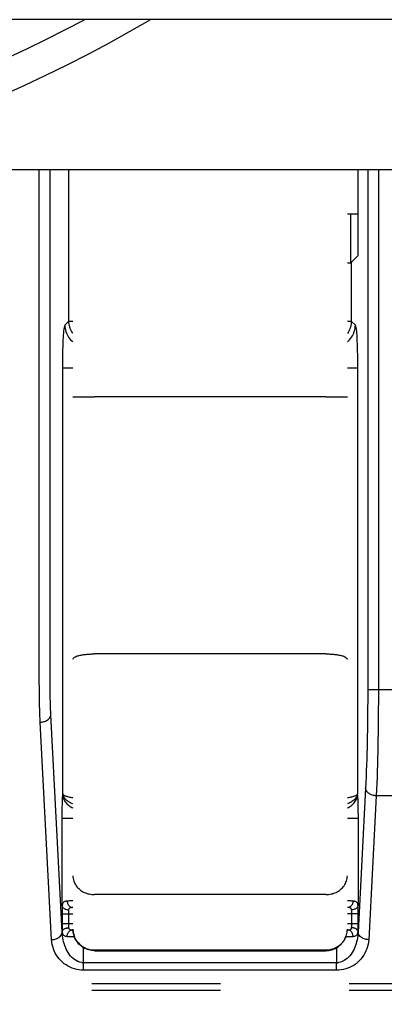
# Model space of a CAD drawing. Extents: x -160 to 260, y -170 to 127.
# Drawn here: x -22 to -18, y -33 to -22 of the extents above; entities that cross this region are included whole.
import ezdxf

# ---------------------------------------------------------------- set-up
doc = ezdxf.new("R2010")
doc.units = 0
doc.linetypes.add('PHANTOM', pattern=[15, 7.5, -1.5, 1.5, -1.5, 1.5, -1.5])
doc.layers.get('0').update_dxf_attribs({"linetype": 'CONTINUOUS'})
doc.layers.get('DEFPOINTS').update_dxf_attribs({"linetype": 'CONTINUOUS'})
doc.styles.get("Standard").update_dxf_attribs({"font": 'txt', "bigfont": 'BIGFONT'})
doc.dimstyles.new('DIMSTYLE', dxfattribs={"dimtxt": 3.2, "dimasz": 1, "dimexe": 2.54, "dimexo": 1, "dimgap": 1.6, "dimtad": 0, "dimzin": 0, "dimblk": 'OPEN30', "dimblk1": 'OPEN30', "dimblk2": 'OPEN30', "dimsah": 1, "dimcen": 0.09, "dimazin": 3, "dimtfac": 1, "dimtofl": 0, "dimtmove": 0, "dimatfit": 3})

# ---------------------------------------------------------------- blocks, each defined once
blk = doc.blocks.new('_OPEN30')
at = {"color": 0, "linetype": 'BYBLOCK'}
for q in [(-3, 1), (-3, -1), (-3, 0)]:
    blk.add_line((0, 0), q, dxfattribs=at)
blk = doc.blocks.new('*D1')
at = {"color": 7, "linetype": 'CONTINUOUS'}
for p, q in [((-10.146, -23.622), (-10.146, -46.681)), ((-25.896, -45.411), (-13.146, -45.411))]:
    blk.add_line(p, q, dxfattribs=at)
at = {"layer": 'DEFPOINTS', "color": 7, "linetype": 'CONTINUOUS'}
for p in [(-10.146, -22.622), (-28.896, -38.898), (-10.146, -45.411)]:
    blk.add_point(p, dxfattribs=at)
at = {"color": 7, "linetype": 'CONTINUOUS', "rotation": 180.0000000000004}
blk.add_blockref('_OPEN30', (-28.896, -45.411), dxfattribs=at)
at = {"color": 7, "linetype": 'CONTINUOUS'}
blk.add_blockref('_OPEN30', (-10.146, -45.411), dxfattribs=at)
at = {"color": 7, "linetype": 'CONTINUOUS', "width": 1.028625}
blk.add_text('75', height=3.2, dxfattribs=at).set_placement((-22.264, -44.611))

msp = doc.modelspace()

# ---------------------------------------------------------------- linework, layer by layer
at = {"color": 7, "linetype": 'CONTINUOUS'}
for p, q in [((-10.146, -21.542), (-22.771, -21.542)), ((-8.096, -23.292), (-24.897, -23.292)), ((-18.222, -23.292), (-18.222, -24.292)), ((-18.346, -23.805), (-18.222, -23.805)), ((-18.307, -24.373), (-18.307, -23.805)), ((-18.3, -24.371), (-18.222, -24.292)), ((-21.296, -32.39), (-18.596, -32.39))]:
    msp.add_line(p, q, dxfattribs=at)
at = {"color": 7, "linetype": 'PHANTOM'}
for p, q in [((-21.938, -29.199), (-21.938, -23.292)), ((-21.813, -29.199), (-21.813, -23.292)), ((-21.593, -25.055), (-21.593, -23.292)), ((-18.109, -23.292), (-18.109, -29.35)), ((-17.984, -23.292), (-17.984, -29.35)), ((-18.3, -24.371), (-18.3, -25.055)), ((-21.64, -25.102), (-21.593, -25.055)), ((-21.593, -25.055), (-21.546, -25.055)), ((-18.346, -25.055), (-18.3, -25.055)), ((-18.3, -25.055), (-18.253, -25.102)), ((-21.546, -25.602), (-21.665, -25.602)), ((-21.665, -30.564), (-21.665, -25.602)), ((-18.228, -25.602), (-18.346, -25.602)), ((-18.228, -25.602), (-18.228, -30.564)), ((-18.596, -25.935), (-21.296, -25.935)), ((-18.596, -28.931), (-21.296, -28.931)), ((-17.721, -29.35), (-18.109, -29.35)), ((-21.671, -32.174), (-21.803, -29.64)), ((-21.796, -32.262), (-21.928, -29.728)), ((-18.134, -30.497), (-18.221, -32.174)), ((-21.665, -30.564), (-21.665, -30.579)), ((-18.227, -30.579), (-18.228, -30.564)), ((-18.009, -30.586), (-18.097, -32.262)), ((-17.821, -30.586), (-18.009, -30.586)), ((-21.671, -30.844), (-21.546, -30.844)), ((-21.671, -31.866), (-21.671, -30.844)), ((-18.346, -30.844), (-18.221, -30.844)), ((-18.221, -30.844), (-18.221, -31.866)), ((-18.596, -31.736), (-21.296, -31.736)), ((-21.546, -31.886), (-21.556, -31.886)), ((-18.336, -31.886), (-18.346, -31.886)), ((-21.673, -31.961), (-21.546, -31.961)), ((-21.673, -31.961), (-21.673, -32.074)), ((-21.598, -31.961), (-21.598, -32.074)), ((-18.22, -31.961), (-18.346, -31.961)), ((-18.294, -32.074), (-18.294, -31.961)), ((-18.22, -32.074), (-18.22, -31.961)), ((-21.673, -32.074), (-21.546, -32.074)), ((-18.346, -32.074), (-18.22, -32.074)), ((-21.671, -32.174), (-21.671, -32.169)), ((-21.556, -32.148), (-21.546, -32.148)), ((-18.346, -32.148), (-18.336, -32.148)), ((-18.221, -32.169), (-18.221, -32.174)), ((-21.422, -32.53), (-21.422, -32.356)), ((-21.296, -32.381), (-18.596, -32.381)), ((-18.471, -32.356), (-18.471, -32.53)), ((-18.471, -32.53), (-21.422, -32.53)), ((-21.422, -32.618), (-21.422, -32.53)), ((-18.471, -32.618), (-18.471, -32.53)), ((-18.471, -32.618), (-21.422, -32.618)), ((-45.325, -32.772), (-2.22, -32.772)), ((-45.325, -32.849), (-2.22, -32.849))]:
    msp.add_line(p, q, dxfattribs=at)
at = {"color": 7, "linetype": 'CONTINUOUS'}
for points in [[(-18.346, -24.378), (-18.341, -24.377), (-18.336, -24.377), (-18.331, -24.376), (-18.325, -24.376), (-18.32, -24.375), (-18.315, -24.374), (-18.31, -24.374), (-18.305, -24.373), (-18.3, -24.371)], [(-21.296, -32.39), (-21.313, -32.389), (-21.329, -32.387), (-21.345, -32.385), (-21.361, -32.381), (-21.376, -32.376), (-21.392, -32.37), (-21.407, -32.364), (-21.421, -32.356), (-21.435, -32.347), (-21.448, -32.338), (-21.461, -32.327), (-21.473, -32.316), (-21.484, -32.304), (-21.494, -32.292), (-21.504, -32.278), (-21.512, -32.265), (-21.52, -32.25), (-21.527, -32.235), (-21.533, -32.22), (-21.537, -32.204), (-21.541, -32.188), (-21.544, -32.172), (-21.546, -32.156), (-21.546, -32.14)], [(-18.596, -32.39), (-18.58, -32.389), (-18.564, -32.387), (-18.548, -32.385), (-18.532, -32.381), (-18.516, -32.376), (-18.501, -32.37), (-18.486, -32.364), (-18.472, -32.356), (-18.458, -32.347), (-18.444, -32.338), (-18.432, -32.327), (-18.42, -32.316), (-18.409, -32.304), (-18.398, -32.292), (-18.389, -32.278), (-18.38, -32.265), (-18.372, -32.25), (-18.366, -32.235), (-18.36, -32.22), (-18.355, -32.204), (-18.352, -32.188), (-18.349, -32.172), (-18.347, -32.156), (-18.346, -32.14)]]:
    msp.add_lwpolyline(points, dxfattribs=at)
at = {"color": 7, "linetype": 'PHANTOM'}
for points in [[(-21.665, -25.602), (-21.665, -25.578), (-21.664, -25.554), (-21.664, -25.53), (-21.664, -25.506), (-21.664, -25.482), (-21.663, -25.459), (-21.663, -25.435), (-21.663, -25.411), (-21.662, -25.387), (-21.661, -25.363), (-21.661, -25.339), (-21.66, -25.315), (-21.659, -25.292), (-21.658, -25.268), (-21.657, -25.244), (-21.655, -25.22), (-21.654, -25.196), (-21.652, -25.173), (-21.649, -25.149), (-21.646, -25.125, -0.084546), (-21.64, -25.102)], [(-18.253, -25.102, -0.084556), (-18.246, -25.125), (-18.243, -25.149), (-18.241, -25.173), (-18.239, -25.196), (-18.237, -25.22), (-18.236, -25.244), (-18.235, -25.268), (-18.234, -25.292), (-18.233, -25.315), (-18.232, -25.339), (-18.231, -25.363), (-18.23, -25.387), (-18.23, -25.411), (-18.229, -25.435), (-18.229, -25.459), (-18.229, -25.482), (-18.228, -25.506), (-18.228, -25.53), (-18.228, -25.554), (-18.228, -25.578), (-18.228, -25.602)], [(-21.546, -31.885), (-21.553, -31.886), (-21.556, -31.886, -1)], [(-18.336, -31.886), (-18.343, -31.886), (-18.346, -31.885, -1)], [(-21.422, -32.53, -0.041934), (-21.444, -32.528), (-21.466, -32.523), (-21.488, -32.516), (-21.508, -32.506), (-21.527, -32.494), (-21.545, -32.48), (-21.562, -32.465), (-21.577, -32.448), (-21.591, -32.43), (-21.603, -32.41), (-21.615, -32.391), (-21.625, -32.371), (-21.634, -32.35), (-21.642, -32.329), (-21.649, -32.307), (-21.655, -32.285), (-21.66, -32.263), (-21.664, -32.241), (-21.667, -32.218), (-21.67, -32.196), (-21.671, -32.174)], [(-18.221, -32.174), (-18.223, -32.196), (-18.225, -32.219), (-18.228, -32.241), (-18.233, -32.263), (-18.238, -32.286), (-18.244, -32.307), (-18.251, -32.329), (-18.259, -32.35), (-18.268, -32.371), (-18.278, -32.392), (-18.29, -32.411), (-18.302, -32.43), (-18.316, -32.448), (-18.331, -32.465), (-18.348, -32.48), (-18.366, -32.494), (-18.385, -32.506), (-18.405, -32.516), (-18.427, -32.524), (-18.449, -32.528, -0.04131), (-18.471, -32.53)]]:
    msp.add_lwpolyline(points, format="xyb", dxfattribs=at)
for points in [[(-21.64, -25.102), (-21.639, -25.121), (-21.636, -25.139), (-21.633, -25.157), (-21.628, -25.175), (-21.621, -25.193), (-21.614, -25.21), (-21.605, -25.226), (-21.596, -25.242), (-21.585, -25.257), (-21.573, -25.271), (-21.56, -25.285), (-21.546, -25.297)], [(-21.546, -25.199), (-21.556, -25.185), (-21.564, -25.17), (-21.571, -25.155), (-21.577, -25.139), (-21.582, -25.122), (-21.586, -25.106), (-21.59, -25.089), (-21.592, -25.073), (-21.593, -25.055)], [(-18.3, -25.055), (-18.301, -25.073), (-18.303, -25.089), (-18.306, -25.107), (-18.311, -25.123), (-18.316, -25.14), (-18.322, -25.156), (-18.329, -25.171), (-18.337, -25.186), (-18.346, -25.199)], [(-18.346, -25.297), (-18.332, -25.285), (-18.32, -25.271), (-18.308, -25.257), (-18.297, -25.242), (-18.287, -25.226), (-18.278, -25.21), (-18.271, -25.193), (-18.265, -25.175), (-18.26, -25.157), (-18.256, -25.139), (-18.254, -25.121), (-18.253, -25.102)], [(-21.546, -25.938), (-21.536, -25.938), (-21.525, -25.937), (-21.514, -25.937), (-21.504, -25.937), (-21.494, -25.936), (-21.483, -25.936), (-21.473, -25.936), (-21.462, -25.936), (-21.452, -25.936), (-21.441, -25.936), (-21.431, -25.936), (-21.421, -25.936), (-21.41, -25.936), (-21.4, -25.936), (-21.389, -25.935), (-21.379, -25.935), (-21.368, -25.935), (-21.358, -25.935), (-21.348, -25.935), (-21.337, -25.935), (-21.327, -25.935), (-21.317, -25.935), (-21.306, -25.935), (-21.296, -25.935)], [(-18.596, -25.935), (-18.586, -25.935), (-18.575, -25.935), (-18.565, -25.935), (-18.555, -25.935), (-18.545, -25.935), (-18.534, -25.935), (-18.524, -25.935), (-18.513, -25.935), (-18.503, -25.935), (-18.492, -25.936), (-18.482, -25.936), (-18.472, -25.936), (-18.461, -25.936), (-18.451, -25.936), (-18.44, -25.936), (-18.43, -25.936), (-18.42, -25.936), (-18.409, -25.936), (-18.399, -25.936), (-18.388, -25.937), (-18.378, -25.937), (-18.368, -25.937), (-18.357, -25.938), (-18.346, -25.938)], [(-21.546, -28.995), (-21.542, -28.984), (-21.535, -28.976), (-21.526, -28.97), (-21.516, -28.965), (-21.505, -28.96), (-21.495, -28.956), (-21.484, -28.953), (-21.473, -28.95), (-21.463, -28.948), (-21.452, -28.945), (-21.441, -28.943), (-21.43, -28.941), (-21.419, -28.94), (-21.408, -28.938), (-21.397, -28.937), (-21.385, -28.936), (-21.374, -28.935), (-21.363, -28.934), (-21.352, -28.933), (-21.341, -28.933), (-21.33, -28.932), (-21.319, -28.932), (-21.307, -28.931), (-21.296, -28.931)], [(-18.596, -28.931), (-18.585, -28.931), (-18.574, -28.932), (-18.563, -28.932), (-18.552, -28.933), (-18.54, -28.933), (-18.529, -28.934), (-18.518, -28.935), (-18.507, -28.936), (-18.496, -28.937), (-18.485, -28.938), (-18.474, -28.94), (-18.463, -28.941), (-18.452, -28.943), (-18.441, -28.945), (-18.43, -28.948), (-18.419, -28.95), (-18.408, -28.953), (-18.398, -28.956), (-18.387, -28.96), (-18.377, -28.965), (-18.367, -28.97), (-18.358, -28.976), (-18.35, -28.984), (-18.346, -28.995)], [(-21.928, -29.728), (-21.93, -29.691), (-21.931, -29.653), (-21.932, -29.615), (-21.933, -29.577), (-21.934, -29.539), (-21.935, -29.502), (-21.936, -29.464), (-21.936, -29.426), (-21.937, -29.388), (-21.937, -29.35), (-21.937, -29.312), (-21.938, -29.275), (-21.938, -29.237), (-21.938, -29.199)], [(-21.803, -29.64), (-21.805, -29.609), (-21.806, -29.577), (-21.807, -29.546), (-21.808, -29.514), (-21.809, -29.483), (-21.81, -29.452), (-21.811, -29.42), (-21.811, -29.389), (-21.812, -29.357), (-21.812, -29.326), (-21.813, -29.294), (-21.813, -29.262), (-21.813, -29.231), (-21.813, -29.199)], [(-18.109, -29.35), (-18.109, -29.418), (-18.109, -29.485), (-18.11, -29.553), (-18.11, -29.62), (-18.111, -29.688), (-18.112, -29.755), (-18.113, -29.823), (-18.114, -29.89), (-18.115, -29.958), (-18.117, -30.025), (-18.118, -30.093), (-18.12, -30.16), (-18.123, -30.228), (-18.125, -30.295), (-18.128, -30.362), (-18.13, -30.43), (-18.134, -30.497)], [(-17.984, -29.35), (-17.984, -29.423), (-17.984, -29.496), (-17.985, -29.568), (-17.985, -29.641), (-17.986, -29.714), (-17.987, -29.786), (-17.988, -29.859), (-17.989, -29.932), (-17.99, -30.004), (-17.992, -30.077), (-17.994, -30.15), (-17.996, -30.222), (-17.998, -30.295), (-18, -30.368), (-18.003, -30.44), (-18.006, -30.513), (-18.009, -30.586)], [(-21.928, -29.728), (-21.918, -29.728), (-21.907, -29.726), (-21.896, -29.724), (-21.885, -29.721), (-21.875, -29.718), (-21.864, -29.714), (-21.855, -29.709), (-21.845, -29.703), (-21.836, -29.697), (-21.828, -29.689), (-21.821, -29.681), (-21.814, -29.672), (-21.809, -29.662), (-21.805, -29.652), (-21.803, -29.64)], [(-18.009, -30.586), (-18.02, -30.585), (-18.03, -30.583), (-18.041, -30.581), (-18.052, -30.578), (-18.063, -30.575), (-18.073, -30.571), (-18.083, -30.566), (-18.092, -30.56), (-18.101, -30.554), (-18.109, -30.546), (-18.117, -30.538), (-18.123, -30.529), (-18.128, -30.519), (-18.132, -30.509), (-18.134, -30.497)], [(-21.671, -30.844), (-21.671, -30.822), (-21.671, -30.8), (-21.671, -30.778), (-21.671, -30.756), (-21.67, -30.734), (-21.67, -30.712), (-21.669, -30.689), (-21.669, -30.667), (-21.668, -30.645), (-21.667, -30.623), (-21.666, -30.601), (-21.665, -30.579)], [(-21.546, -30.68), (-21.558, -30.675), (-21.569, -30.67), (-21.58, -30.664), (-21.591, -30.658), (-21.601, -30.652), (-21.612, -30.644), (-21.621, -30.637), (-21.63, -30.628), (-21.639, -30.619), (-21.646, -30.609), (-21.653, -30.599), (-21.658, -30.588), (-21.662, -30.576), (-21.665, -30.564)], [(-21.665, -30.564), (-21.66, -30.571), (-21.652, -30.577), (-21.644, -30.582), (-21.636, -30.585), (-21.627, -30.589), (-21.618, -30.591), (-21.609, -30.594), (-21.601, -30.596), (-21.592, -30.598), (-21.583, -30.6), (-21.574, -30.602), (-21.564, -30.604), (-21.555, -30.605), (-21.546, -30.606)], [(-21.665, -30.579), (-21.664, -30.593), (-21.66, -30.607), (-21.656, -30.62), (-21.65, -30.633), (-21.643, -30.645), (-21.635, -30.657), (-21.626, -30.668), (-21.616, -30.678), (-21.606, -30.688), (-21.595, -30.697), (-21.583, -30.705), (-21.571, -30.713), (-21.559, -30.72), (-21.546, -30.726)], [(-18.228, -30.564), (-18.23, -30.576), (-18.234, -30.588), (-18.24, -30.599), (-18.246, -30.61), (-18.254, -30.62), (-18.262, -30.629), (-18.272, -30.637), (-18.281, -30.645), (-18.292, -30.652), (-18.302, -30.659), (-18.313, -30.665), (-18.324, -30.67), (-18.335, -30.675), (-18.346, -30.68)], [(-18.346, -30.606), (-18.337, -30.605), (-18.328, -30.604), (-18.319, -30.602), (-18.31, -30.6), (-18.301, -30.598), (-18.292, -30.596), (-18.283, -30.594), (-18.274, -30.591), (-18.265, -30.589), (-18.257, -30.585), (-18.248, -30.582), (-18.24, -30.577), (-18.233, -30.571), (-18.228, -30.564)], [(-18.346, -30.726), (-18.334, -30.72), (-18.321, -30.713), (-18.309, -30.705), (-18.298, -30.697), (-18.287, -30.688), (-18.277, -30.678), (-18.267, -30.668), (-18.258, -30.657), (-18.25, -30.645), (-18.243, -30.633), (-18.237, -30.62), (-18.232, -30.607), (-18.229, -30.593), (-18.227, -30.579)], [(-18.227, -30.579), (-18.226, -30.601), (-18.225, -30.623), (-18.224, -30.645), (-18.224, -30.667), (-18.223, -30.689), (-18.223, -30.712), (-18.222, -30.734), (-18.222, -30.756), (-18.222, -30.778), (-18.221, -30.8), (-18.221, -30.822), (-18.221, -30.844)], [(-21.546, -31.519), (-21.546, -31.534), (-21.543, -31.549), (-21.54, -31.564), (-21.536, -31.579), (-21.531, -31.593), (-21.524, -31.607), (-21.517, -31.62), (-21.508, -31.633), (-21.499, -31.645), (-21.489, -31.657), (-21.478, -31.667), (-21.467, -31.677), (-21.454, -31.687), (-21.442, -31.695), (-21.429, -31.703), (-21.415, -31.71), (-21.401, -31.716), (-21.387, -31.721), (-21.372, -31.726), (-21.357, -31.729), (-21.342, -31.732), (-21.327, -31.734), (-21.312, -31.736), (-21.297, -31.736)], [(-18.596, -31.736), (-18.581, -31.736), (-18.566, -31.734), (-18.551, -31.732), (-18.536, -31.729), (-18.521, -31.726), (-18.506, -31.721), (-18.492, -31.716), (-18.478, -31.71), (-18.464, -31.703), (-18.451, -31.695), (-18.438, -31.687), (-18.426, -31.678), (-18.414, -31.667), (-18.403, -31.657), (-18.393, -31.645), (-18.384, -31.633), (-18.376, -31.62), (-18.368, -31.606), (-18.362, -31.593), (-18.356, -31.578), (-18.352, -31.563), (-18.349, -31.549), (-18.347, -31.533), (-18.346, -31.519)], [(-21.671, -31.866), (-21.672, -31.876), (-21.672, -31.887), (-21.672, -31.898), (-21.672, -31.908), (-21.673, -31.919), (-21.673, -31.929), (-21.673, -31.94), (-21.673, -31.95), (-21.673, -31.961)], [(-21.614, -31.812), (-21.621, -31.812), (-21.628, -31.814), (-21.635, -31.816), (-21.642, -31.818), (-21.649, -31.821), (-21.655, -31.826), (-21.66, -31.831), (-21.664, -31.837), (-21.667, -31.844), (-21.669, -31.851), (-21.67, -31.858), (-21.671, -31.866)], [(-21.671, -31.866), (-21.67, -31.872), (-21.667, -31.879), (-21.663, -31.884), (-21.659, -31.89), (-21.654, -31.894), (-21.648, -31.898), (-21.642, -31.902), (-21.636, -31.905), (-21.63, -31.907), (-21.623, -31.909), (-21.617, -31.911), (-21.61, -31.912), (-21.603, -31.913), (-21.596, -31.913)], [(-21.546, -31.808), (-21.555, -31.808), (-21.563, -31.809), (-21.571, -31.809), (-21.58, -31.81), (-21.588, -31.81), (-21.596, -31.811), (-21.605, -31.811), (-21.614, -31.812)], [(-21.614, -31.812), (-21.613, -31.819), (-21.612, -31.826), (-21.61, -31.833), (-21.608, -31.84), (-21.605, -31.847), (-21.602, -31.853), (-21.598, -31.859), (-21.593, -31.865), (-21.588, -31.871), (-21.583, -31.875), (-21.577, -31.879), (-21.57, -31.883), (-21.563, -31.885), (-21.556, -31.886)], [(-21.556, -31.886), (-21.561, -31.887), (-21.565, -31.887), (-21.569, -31.888), (-21.574, -31.889), (-21.578, -31.89), (-21.582, -31.892), (-21.586, -31.894), (-21.589, -31.897), (-21.592, -31.901), (-21.594, -31.904), (-21.596, -31.909), (-21.596, -31.913)], [(-18.279, -31.812), (-18.287, -31.811), (-18.296, -31.811), (-18.304, -31.81), (-18.312, -31.81), (-18.32, -31.809), (-18.329, -31.809), (-18.337, -31.809), (-18.346, -31.808)], [(-18.279, -31.812), (-18.279, -31.819), (-18.281, -31.826), (-18.282, -31.833), (-18.285, -31.84), (-18.287, -31.847), (-18.291, -31.853), (-18.295, -31.859), (-18.299, -31.865), (-18.304, -31.871), (-18.31, -31.875), (-18.316, -31.879), (-18.323, -31.883), (-18.329, -31.885), (-18.336, -31.886)], [(-18.296, -31.913), (-18.297, -31.909), (-18.298, -31.905), (-18.3, -31.901), (-18.303, -31.898), (-18.306, -31.895), (-18.31, -31.892), (-18.314, -31.89), (-18.318, -31.889), (-18.322, -31.888), (-18.327, -31.887), (-18.331, -31.887), (-18.335, -31.886)], [(-18.221, -31.866), (-18.223, -31.872), (-18.225, -31.879), (-18.229, -31.884), (-18.234, -31.89), (-18.239, -31.894), (-18.244, -31.898), (-18.25, -31.902), (-18.256, -31.905), (-18.263, -31.907), (-18.269, -31.909), (-18.276, -31.911), (-18.283, -31.912), (-18.289, -31.913), (-18.296, -31.913)], [(-18.221, -31.866), (-18.222, -31.858), (-18.223, -31.851), (-18.225, -31.844), (-18.228, -31.837), (-18.232, -31.831), (-18.238, -31.826), (-18.244, -31.821), (-18.25, -31.818), (-18.257, -31.815), (-18.264, -31.814), (-18.272, -31.812), (-18.279, -31.812)], [(-18.22, -31.961), (-18.22, -31.95), (-18.22, -31.94), (-18.22, -31.929), (-18.22, -31.919), (-18.22, -31.908), (-18.22, -31.898), (-18.221, -31.887), (-18.221, -31.876), (-18.221, -31.866)], [(-21.596, -31.913), (-21.597, -31.918), (-21.597, -31.924), (-21.597, -31.928), (-21.597, -31.934), (-21.598, -31.939), (-21.598, -31.944), (-21.598, -31.95), (-21.598, -31.955), (-21.598, -31.961)], [(-18.294, -31.961), (-18.294, -31.955), (-18.295, -31.95), (-18.295, -31.944), (-18.295, -31.939), (-18.295, -31.934), (-18.295, -31.928), (-18.296, -31.923), (-18.296, -31.918), (-18.296, -31.913)], [(-21.673, -32.074), (-21.673, -32.083), (-21.673, -32.091), (-21.673, -32.1), (-21.673, -32.109), (-21.673, -32.117), (-21.672, -32.126), (-21.672, -32.135), (-21.672, -32.143), (-21.672, -32.152), (-21.671, -32.161), (-21.671, -32.169)], [(-21.671, -32.169), (-21.67, -32.162), (-21.667, -32.156), (-21.663, -32.15), (-21.659, -32.145), (-21.654, -32.14), (-21.648, -32.136), (-21.642, -32.133), (-21.636, -32.13), (-21.63, -32.128), (-21.623, -32.126), (-21.617, -32.124), (-21.61, -32.123), (-21.603, -32.122), (-21.596, -32.121)], [(-21.598, -32.074), (-21.598, -32.078), (-21.598, -32.083), (-21.598, -32.087), (-21.598, -32.091), (-21.598, -32.096), (-21.598, -32.1), (-21.597, -32.105), (-21.597, -32.109), (-21.597, -32.114), (-21.597, -32.118), (-21.596, -32.121)], [(-21.596, -32.121), (-21.596, -32.126), (-21.594, -32.13), (-21.593, -32.134), (-21.59, -32.137), (-21.587, -32.14), (-21.583, -32.142), (-21.579, -32.144), (-21.574, -32.146), (-21.57, -32.147), (-21.566, -32.147), (-21.562, -32.148), (-21.557, -32.148)], [(-18.336, -32.148), (-18.332, -32.148), (-18.328, -32.148), (-18.323, -32.147), (-18.319, -32.146), (-18.314, -32.145), (-18.31, -32.143), (-18.307, -32.141), (-18.303, -32.138), (-18.3, -32.134), (-18.298, -32.13), (-18.297, -32.126), (-18.296, -32.121)], [(-18.296, -32.121), (-18.296, -32.117), (-18.296, -32.113), (-18.295, -32.108), (-18.295, -32.104), (-18.295, -32.1), (-18.295, -32.095), (-18.295, -32.091), (-18.295, -32.087), (-18.295, -32.083), (-18.294, -32.078), (-18.294, -32.074)], [(-18.221, -32.169), (-18.223, -32.162), (-18.225, -32.156), (-18.229, -32.15), (-18.234, -32.145), (-18.239, -32.14), (-18.244, -32.136), (-18.25, -32.133), (-18.256, -32.13), (-18.263, -32.128), (-18.269, -32.126), (-18.276, -32.124), (-18.283, -32.123), (-18.289, -32.122), (-18.296, -32.121)], [(-18.221, -32.169), (-18.221, -32.16), (-18.221, -32.152), (-18.22, -32.143), (-18.22, -32.134), (-18.22, -32.126), (-18.22, -32.117), (-18.22, -32.108), (-18.22, -32.1), (-18.22, -32.091), (-18.22, -32.083), (-18.22, -32.074)], [(-21.796, -32.262), (-21.785, -32.261), (-21.774, -32.26), (-21.764, -32.258), (-21.753, -32.255), (-21.742, -32.251), (-21.732, -32.247), (-21.722, -32.242), (-21.713, -32.236), (-21.704, -32.23), (-21.696, -32.223), (-21.688, -32.214), (-21.682, -32.205), (-21.677, -32.195), (-21.673, -32.185), (-21.671, -32.174)], [(-21.671, -32.169), (-21.671, -32.176), (-21.669, -32.184), (-21.667, -32.191), (-21.664, -32.197), (-21.66, -32.204), (-21.655, -32.209), (-21.649, -32.213), (-21.642, -32.217), (-21.635, -32.219), (-21.628, -32.221), (-21.621, -32.222), (-21.614, -32.223)], [(-21.614, -32.223), (-21.613, -32.216), (-21.612, -32.209), (-21.61, -32.202), (-21.608, -32.195), (-21.605, -32.188), (-21.602, -32.182), (-21.598, -32.175), (-21.593, -32.17), (-21.588, -32.164), (-21.583, -32.159), (-21.577, -32.155), (-21.57, -32.152), (-21.563, -32.15), (-21.556, -32.148)], [(-21.614, -32.223), (-21.604, -32.224), (-21.595, -32.224), (-21.586, -32.225), (-21.577, -32.225), (-21.567, -32.226), (-21.558, -32.226), (-21.549, -32.226), (-21.54, -32.227), (-21.531, -32.227)], [(-21.556, -32.148), (-21.554, -32.149), (-21.552, -32.149), (-21.549, -32.149), (-21.547, -32.149), (-21.546, -32.149)], [(-21.546, -32.14), (-21.546, -32.156), (-21.544, -32.172), (-21.541, -32.188), (-21.537, -32.203), (-21.532, -32.219), (-21.526, -32.233), (-21.519, -32.248), (-21.511, -32.262), (-21.503, -32.275), (-21.493, -32.288), (-21.482, -32.3), (-21.471, -32.312), (-21.459, -32.322), (-21.446, -32.332), (-21.433, -32.341), (-21.419, -32.35), (-21.405, -32.357), (-21.39, -32.363), (-21.375, -32.369), (-21.36, -32.373), (-21.344, -32.377), (-21.328, -32.379), (-21.312, -32.381), (-21.296, -32.381)], [(-18.596, -32.381), (-18.58, -32.381), (-18.564, -32.379), (-18.548, -32.376), (-18.533, -32.373), (-18.518, -32.369), (-18.502, -32.363), (-18.488, -32.357), (-18.474, -32.35), (-18.46, -32.342), (-18.447, -32.333), (-18.434, -32.323), (-18.422, -32.312), (-18.411, -32.301), (-18.4, -32.289), (-18.39, -32.276), (-18.381, -32.263), (-18.374, -32.249), (-18.367, -32.234), (-18.361, -32.22), (-18.356, -32.204), (-18.352, -32.189), (-18.349, -32.173), (-18.347, -32.157), (-18.346, -32.141)], [(-18.362, -32.227), (-18.353, -32.227), (-18.343, -32.226), (-18.334, -32.226), (-18.325, -32.226), (-18.315, -32.225), (-18.306, -32.225), (-18.297, -32.224), (-18.288, -32.224), (-18.279, -32.223)], [(-18.346, -32.149), (-18.344, -32.149), (-18.342, -32.149), (-18.34, -32.149), (-18.338, -32.148), (-18.336, -32.148)], [(-18.279, -32.223), (-18.279, -32.216), (-18.281, -32.209), (-18.282, -32.202), (-18.285, -32.195), (-18.287, -32.188), (-18.291, -32.182), (-18.295, -32.175), (-18.299, -32.17), (-18.304, -32.164), (-18.31, -32.159), (-18.316, -32.155), (-18.323, -32.152), (-18.329, -32.15), (-18.336, -32.148)], [(-18.279, -32.223), (-18.271, -32.222), (-18.264, -32.221), (-18.257, -32.219), (-18.25, -32.217), (-18.244, -32.213), (-18.238, -32.209), (-18.233, -32.204), (-18.229, -32.198), (-18.226, -32.191), (-18.223, -32.184), (-18.222, -32.177), (-18.221, -32.169)], [(-18.097, -32.262), (-18.107, -32.261), (-18.118, -32.26), (-18.129, -32.258), (-18.14, -32.255), (-18.15, -32.251), (-18.16, -32.247), (-18.17, -32.242), (-18.18, -32.236), (-18.189, -32.23), (-18.197, -32.223), (-18.204, -32.214), (-18.211, -32.205), (-18.216, -32.195), (-18.22, -32.185), (-18.221, -32.174)], [(-21.422, -32.618), (-21.449, -32.617), (-21.475, -32.614), (-21.502, -32.609), (-21.528, -32.602), (-21.554, -32.593), (-21.579, -32.583), (-21.603, -32.57), (-21.626, -32.556), (-21.648, -32.541), (-21.669, -32.524), (-21.688, -32.505), (-21.706, -32.485), (-21.723, -32.464), (-21.738, -32.441), (-21.752, -32.418), (-21.763, -32.393), (-21.773, -32.368), (-21.782, -32.342), (-21.789, -32.316), (-21.793, -32.289), (-21.796, -32.262)], [(-18.097, -32.262), (-18.099, -32.289), (-18.104, -32.315), (-18.111, -32.342), (-18.119, -32.368), (-18.129, -32.393), (-18.141, -32.417), (-18.154, -32.441), (-18.169, -32.463), (-18.186, -32.485), (-18.204, -32.505), (-18.223, -32.523), (-18.245, -32.541), (-18.267, -32.557), (-18.29, -32.571), (-18.314, -32.583), (-18.339, -32.594), (-18.365, -32.602), (-18.391, -32.609), (-18.418, -32.614), (-18.444, -32.617), (-18.471, -32.618)]]:
    msp.add_lwpolyline(points, dxfattribs=at)
at = {"color": 7, "linetype": 'CONTINUOUS'}
for radius, start, end in [(16.25, 239.491, 300.509), (15.875, 241.8726, 298.1274)]:
    msp.add_arc((-28.896, -7.542), radius, start, end, dxfattribs=at)

# ---------------------------------------------------------------- dimensions: what is measured, and where the dimension line sits
dim = msp.add_linear_dim(base=(-10.146, -45.411), p1=(-28.896, -38.898), p2=(-10.146, -22.622), dimstyle='DIMSTYLE', override={"dimgap": 0, "dimtad": 1, "dimse1": 1, "dimtofl": 1}, dxfattribs=at)
dim.commit()
dim.dimension.update_dxf_attribs({"geometry": '*D1', "text_midpoint": (-19.521, -45.411)})

doc.saveas('drawing.dxf')
